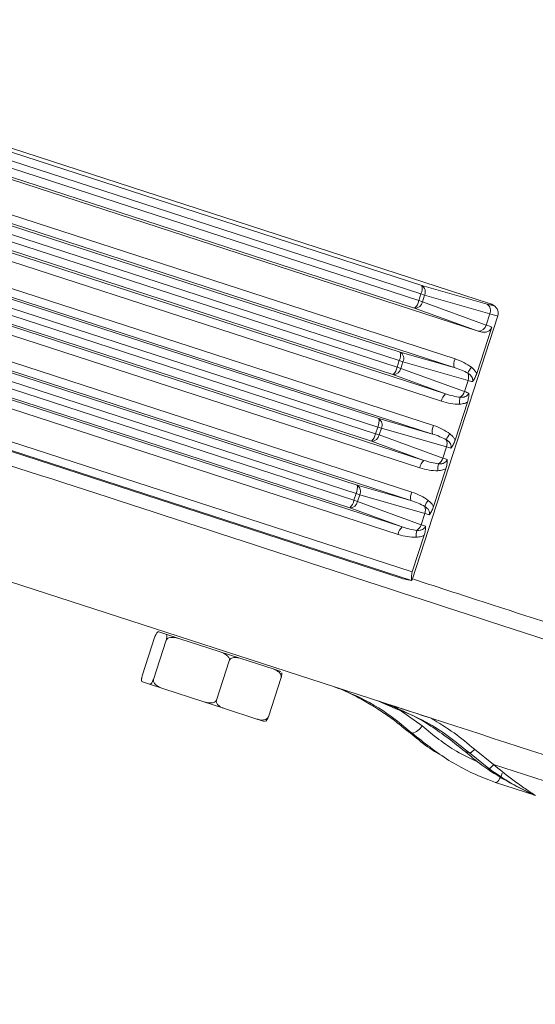
# Model space of a CAD drawing. Units: inches. Extents: x 0.4 to 16.6, y 0.4 to 10.6.
# Drawn here: x 12.9 to 13, y 8.4 to 8.7 of the extents above; entities that cross this region are included whole.
import ezdxf

# ---------------------------------------------------------------- set-up
doc = ezdxf.new("R2010")
doc.units = ezdxf.units.IN
doc.header["$MEASUREMENT"] = 0

msp = doc.modelspace()

# ---------------------------------------------------------------- linework, layer by layer
at = {"linetype": 'Continuous', "lineweight": 0}
for p, q in [((13.01453211835802, 8.59822951256286), (12.81933697799435, 8.661652258275964)), ((12.8634225000733, 8.64642300724825), (12.99922848052313, 8.602296969333882)), ((12.85622018433416, 8.642625549725349), (13.0118049399393, 8.592072998195656)), ((12.86271341266695, 8.64304515334199), (12.99851939311678, 8.598919115427622)), ((12.9990012184866, 8.600402021436121), (12.86319523803678, 8.644528059350492)), ((12.99758942953834, 8.597252489101406), (12.86178344908851, 8.641378527015776)), ((12.84299441926923, 8.639062863127311), (13.00663190896178, 8.58589381968409)), ((13.00640464692526, 8.58399887178633), (12.8427671572327, 8.637167915229552)), ((13.00356367734292, 8.576450773742495), (12.83992618765037, 8.629619817185716)), ((12.84085615122881, 8.63128644351193), (13.00449364092137, 8.578117400068711)), ((12.83118897636029, 8.626469586797452), (13.00180351842467, 8.571033561616977)), ((12.87741435064202, 8.625447682158004), (12.99440008998602, 8.587436711266768)), ((13.00157625638815, 8.569138613719218), (12.83096171432377, 8.624574638899695)), ((12.99417282794949, 8.58554176336901), (12.8771870886055, 8.623552734260244)), ((12.87670526323567, 8.622069828251744), (12.99369100257967, 8.58405885736051)), ((12.82905070831988, 8.618693167182075), (12.99966525038426, 8.563257142001598)), ((12.99276103900123, 8.582392231034294), (12.87577529965723, 8.620403201925528)), ((12.99873528680582, 8.561590515675384), (12.82812074474144, 8.617026540855859)), ((12.82345348066826, 8.612553904454197), (12.99697512788756, 8.556173303549865)), ((12.99674786585104, 8.554278355652107), (12.82322621863174, 8.610658956556438)), ((12.87258596010491, 8.610587424090891), (12.98957169944891, 8.572576453199657)), ((12.98934443741238, 8.570681505301899), (12.87235869806839, 8.608692476193132)), ((12.98793264846412, 8.567531972967183), (12.87094690912012, 8.605542943858417)), ((12.87187687269857, 8.607209570184633), (12.98886261204256, 8.569198599293399)), ((12.99390689626871, 8.54673025760827), (12.82038524904941, 8.603110858512602)), ((12.82131521262784, 8.604777484838818), (12.99483685984715, 8.548396883934487)), ((12.99922848052313, 8.602296969333882), (13.01377150555806, 8.598132168759967)), ((12.99851939311678, 8.598919115427622), (12.9990012184866, 8.600402021436121)), ((12.99851939311678, 8.598919115427622), (12.99934185297002, 8.598651882021942)), ((12.99982367833985, 8.600134788030442), (12.9990012184866, 8.600402021436121)), ((12.99982367833985, 8.600134788030442), (12.99934185297002, 8.598651882021942)), ((12.99934185297002, 8.598651882021942), (13.01355541572899, 8.593473100825163)), ((13.01436670337478, 8.59596998745653), (12.99982367833985, 8.600134788030442)), ((13.01180299229731, 8.592073707904627), (12.99758942953834, 8.597252489101406)), ((13.01495704564682, 8.597915106663493), (13.01453211835802, 8.59822951256286)), ((13.01547426732225, 8.597647896127777), (13.01504594691907, 8.597964812610027)), ((12.8677575695678, 8.59572716602378), (12.9847433089118, 8.557716195132546)), ((12.99701606686035, 8.536547442443124), (13.01617672083006, 8.5955178717272)), ((13.01436670337478, 8.59596998745653), (13.01355541572899, 8.593473100825163)), ((12.86704848216145, 8.592349312117522), (12.98403422150545, 8.554338341226286)), ((12.98451604687528, 8.555821247234787), (12.86753030753128, 8.593832218126021)), ((13.01146005749286, 8.582637855745604), (13.01482805794943, 8.593003495303988)), ((13.0118049399393, 8.592072998195656), (13.0118029922973, 8.592073707904627)), ((12.98310425792701, 8.55267171490007), (12.86611851858301, 8.590682685791306)), ((12.99369100257967, 8.58405885736051), (12.99417282794949, 8.58554176336901)), ((12.99499528780274, 8.58527452996333), (12.99417282794949, 8.58554176336901)), ((12.99440008998602, 8.587436711266768), (13.00640464692526, 8.58399887178633)), ((12.99369100257967, 8.58405885736051), (12.99451346243291, 8.58379162395483)), ((12.99499528780274, 8.58527452996333), (12.99451346243291, 8.58379162395483)), ((12.99451346243291, 8.58379162395483), (13.00872702519188, 8.57861284275805)), ((13.00953831283768, 8.581109729389418), (12.99499528780274, 8.58527452996333)), ((13.00449364092137, 8.578117400068711), (12.99276103900123, 8.582392231034294)), ((13.00953831283768, 8.581109729389418), (13.00872702519188, 8.57861284275805)), ((13.00663166695575, 8.567777597678493), (13.00938353914097, 8.576246989399355)), ((12.88862815985999, 8.57357065023111), (12.99706587015412, 8.53833710234215)), ((12.98957169944891, 8.572576453199657), (13.00157625638815, 8.569138613719218)), ((12.8867412566334, 8.57196846151441), (12.99460520617121, 8.536921339796102)), ((12.99688115701015, 8.536428329471148), (12.88769819628155, 8.571904023904896)), ((12.98886261204256, 8.569198599293399), (12.98934443741238, 8.570681505301899)), ((12.99016689726563, 8.570414271896219), (12.98934443741238, 8.570681505301899)), ((12.99016689726563, 8.570414271896219), (12.9896850718958, 8.56893136588772)), ((13.00470992230057, 8.566249471322307), (12.99016689726563, 8.570414271896219)), ((12.98886261204256, 8.569198599293399), (12.9896850718958, 8.56893136588772)), ((12.9896850718958, 8.56893136588772), (13.00389863465478, 8.563752584690938)), ((12.99966525038426, 8.563257142001598), (12.98793264846412, 8.567531972967183)), ((13.00470992230057, 8.566249471322307), (13.00389863465478, 8.563752584690938)), ((13.00180327641865, 8.55291733961138), (13.00455514860387, 8.561386731332242)), ((12.9847433089118, 8.557716195132546), (12.99674786585104, 8.554278355652107)), ((12.98403422150545, 8.554338341226286), (12.98451604687528, 8.555821247234787)), ((12.98533850672852, 8.555554013829108), (12.98451604687528, 8.555821247234787)), ((12.98533850672852, 8.555554013829108), (12.9848566813587, 8.554071107820606)), ((12.99988153176346, 8.551389213255195), (12.98533850672852, 8.555554013829108)), ((12.99483685984715, 8.548396883934487), (12.98310425792701, 8.55267171490007)), ((12.98403422150545, 8.554338341226286), (12.9848566813587, 8.554071107820606)), ((12.9848566813587, 8.554071107820606), (12.99907024411767, 8.548892326623827)), ((12.99988153176346, 8.551389213255195), (12.99907024411767, 8.548892326623827)), ((12.99706587015412, 8.53833710234215), (12.99972675806676, 8.54652647326513)), ((12.8860982369616, 8.543000596369843), (13.00126281515372, 8.505682932457868)), ((12.99688115701015, 8.536428329471148), (12.99694576011463, 8.536420907354831)), ((12.99694576011463, 8.536420907354831), (12.99697438109441, 8.536560986969532)), ((12.93675962528491, 8.515119603010897), (12.93961803248287, 8.523916875786627)), ((12.93961803248287, 8.523916875786627), (12.93962556566992, 8.52391442810578)), ((12.94202996615051, 8.524447518812302), (12.94048337871627, 8.524950035531633)), ((12.94519512792756, 8.523419095409174), (12.94202996615051, 8.524447518812302)), ((12.9392643627, 8.514305764490839), (12.94212276989797, 8.52310303726657)), ((12.94211523671092, 8.523105484947418), (12.94212276989797, 8.52310303726657)), ((12.94212276989797, 8.52310303726657), (12.94216506514868, 8.523089294706558)), ((12.95394944610747, 8.520574645005436), (12.94519512792756, 8.523419095409174)), ((12.95876826744393, 8.51900891504059), (12.95394944610747, 8.520574645005436)), ((12.95334855920244, 8.509729531641584), (12.95620696640041, 8.518526804417313)), ((12.96597038707633, 8.516668804517398), (12.95876826744393, 8.51900891504059)), ((12.93676715847196, 8.51511715533005), (12.93675962528491, 8.515119603010897)), ((12.96770113790931, 8.516106449482491), (12.96597038707633, 8.516668804517398)), ((12.93839901646661, 8.513272604745833), (12.93685242903237, 8.513775121465166)), ((12.94156417824366, 8.512244181342707), (12.93839901646661, 8.513272604745833)), ((12.9392643627, 8.514305764490839), (12.93925682951295, 8.514308212171688)), ((12.93930665795071, 8.514292021930828), (12.9392643627, 8.514305764490839)), ((12.9649355344588, 8.50596469516103), (12.96779394165676, 8.51476196793676)), ((12.96775914563391, 8.514773273849936), (12.96779394165676, 8.51476196793676)), ((12.95031849642356, 8.509399730938966), (12.94156417824366, 8.512244181342707)), ((12.95513731776003, 8.507834000974121), (12.95031849642356, 8.509399730938966)), ((12.99328422937157, 8.507840463699488), (12.98956273312502, 8.509481125837263)), ((12.96233943739242, 8.50549389045093), (12.95513731776003, 8.507834000974121)), ((12.99318017874551, 8.50830201175211), (12.99927153494109, 8.503962743593696)), ((12.9640701882254, 8.504931535416024), (12.96233943739242, 8.50549389045093)), ((12.9649355344588, 8.50596469516103), (12.96490073843594, 8.505976001074206)), ((12.99620313568681, 8.502611643029379), (12.99701065001083, 8.50233359354949)), ((13.00884557970061, 8.498258500455961), (13.00981905089909, 8.49792330744158)), ((13.0141638223274, 8.494449031454609), (13.00981905066047, 8.497923307574503)), ((13.01095249572439, 8.498746829282513), (13.01521025609823, 8.495342121165297)), ((13.01564572095199, 8.491328015663552), (13.01555541636287, 8.491357357403222)), ((13.02443951375971, 8.488470741085486), (13.01564749806164, 8.491327438245623)), ((13.02402875077993, 8.488619606052003), (13.02433709442364, 8.48850307596636)), ((13.02454119537845, 8.488436146190047), (13.02433709442364, 8.48850307596636))]:
    msp.add_line(p, q, dxfattribs=at)
at = {"linetype": 'Continuous', "lineweight": 0, "flags": 128}
msp.add_lwpolyline([(13.01495704564682, 8.597915106663493), (13.0152882936384, 8.597768729074835), (13.01547426732225, 8.597647896127777)], dxfattribs=at)
at = {"linetype": 'Continuous', "lineweight": 0}
for centre, radius, start, end in [((12.99645208327377, 8.601668842253156), 0.002846563773357564, 333.5744149964108, 12.74789003592915), ((12.99824528404123, 8.60086330574171), 0.001738409220388844, 335.2240204787091, 55.55794249751219), ((12.99571248081511, 8.599392579942004), 0.002846563773330409, 311.2521099638711, 350.4255850037555), ((12.99763669319191, 8.598990255703844), 0.001738409220381395, 268.4420575022672, 348.7759795214824), ((13.01278830907618, 8.596698505167797), 0.001738409220379167, 335.2240204785618, 55.55794249781706), ((13.01185025595088, 8.593811474507069), 0.001738409220383055, 268.4420575022704, 348.7759795213676), ((12.99162369273666, 8.586808584186045), 0.002846563773352106, 333.574414996363, 12.74789003591795), ((12.99341689350413, 8.586003047674597), 0.001738409220386486, 335.2240204787377, 55.55794249756047), ((13.0091810441746, 8.58462699886706), 0.00284656377334178, 153.5744149963787, 192.7478900361135), ((12.99088409027801, 8.58453232187489), 0.002846563773324859, 311.2521099638141, 350.425585003773), ((12.9928083026548, 8.584129997636728), 0.001738409220375131, 268.4420575021454, 348.7759795216205), ((13.0143575188166, 8.58076299968537), 0.005239469113096676, 141.2823319176841, 158.2022209358815), ((13.00734356440864, 8.581847153633698), 0.002315321831372545, 341.4279148689063, 21.84242956211938), ((13.0063705896446, 8.57597730922811), 0.002846563773334503, 131.252109963877, 170.4255850036961), ((13.0128296473348, 8.576060694778908), 0.005239469113101441, 165.797779064112, 182.7176680822973), ((13.00651798931893, 8.579306294771458), 0.002315321831391329, 302.1575704381077, 342.5720851309273), ((12.98679530219958, 8.571948326118926), 0.002846563773326673, 333.5744149962683, 12.74789003618368), ((12.98858850296702, 8.571142789607485), 0.001738409220381648, 335.2240204786641, 55.55794249780189), ((13.00435265363748, 8.569766740799949), 0.002846563773333036, 153.5744149963311, 192.7478900361529), ((12.98605569974088, 8.569672063807792), 0.002846563773347946, 311.2521099639716, 350.4255850035976), ((12.98797991211769, 8.569269739569622), 0.001738409220381395, 268.4420575023257, 348.7759795214824), ((13.00952912827947, 8.565902741618268), 0.005239469113074498, 141.2823319176414, 158.2022209359284), ((13.00251517387151, 8.566986895566588), 0.002315321831384487, 341.4279148689626, 21.84242956190694), ((13.0016895987818, 8.564446036704355), 0.002315321831409243, 302.1575704383022, 342.5720851308361), ((13.00154219910748, 8.561117051161), 0.002846563773327201, 131.2521099638166, 170.4255850037076), ((13.00800125679766, 8.561200436711799), 0.005239469113067813, 165.7977790640591, 182.7176680823342), ((12.98196691166246, 8.557088068051815), 0.002846563773334627, 333.5744149963479, 12.74789003614423), ((12.98376011242991, 8.556282531540372), 0.001738409220382621, 335.2240204787173, 55.557942497835), ((12.99952426310038, 8.554906482732838), 0.002846563773336217, 153.574414996363, 192.7478900361372), ((12.98122730920375, 8.554811805740686), 0.002846563773363141, 311.2521099640924, 350.4255850035041), ((12.98315152158058, 8.554409481502512), 0.001738409220383829, 268.4420575023875, 348.775979521379), ((13.00470073774237, 8.55104248355115), 0.005239469113084801, 141.2823319176566, 158.2022209358923), ((12.9976867833344, 8.552126637499475), 0.002315321831388972, 341.4279148690463, 21.84242956191503), ((12.9967138085704, 8.546256793093876), 0.002846563773355951, 131.2521099641085, 170.4255850035853), ((12.9968612082447, 8.549585778637244), 0.002315321831407625, 302.157570438265, 342.572085130823), ((13.00317286626061, 8.546340178644675), 0.00523946911312941, 165.7977790640894, 182.7176680821856), ((12.99616880890114, 8.505885243789658), 0.003650056969753414, 283.3346246017621, 328.2169624222065)]:
    msp.add_arc(centre, radius, start, end, dxfattribs=at)
for centre, major_axis, ratio, start_param, end_param in [((13.01143767118267, 8.59906943560435), (0.003553801459972306, -0.001197776765264891), 0.05125644201248106, 5.445987237438229, 6.440824911076906), ((13.01394713216245, 8.596445388860673), (0.0006891999077254242, 0.001746673287861711), 0.9779821518909574, 6.027501058189809, 6.34349568372197), ((13.01083965458046, 8.597294953167452), (0.005337051321221864, -0.001777126822886999), 0.03417322369835946, 5.445675795093647, 6.283723032966017), ((13.00992317800972, 8.594474328313478), (0.005362334156664872, -0.001699314256466522), 0.0341732236980696, 0.4270147909328592, 0.8375095120962835), ((13.00515527515047, 8.582425212615208), (0.007047342128707611, -0.002047595815025005), 0.510973453116864, 0.9175075180488117, 1.509410200299057), ((13.00552602971615, 8.582304747154346), (0.005845604535752003, -0.001688523614284066), 0.3081479724804747, 0.9173923257027456, 1.509295007951778), ((13.00601126404336, 8.582434695100341), (0.005337051321221864, -0.001777126822886999), 0.03417322369835946, 5.445675795093647, 5.72318611376533), ((13.00477860614188, 8.580004413924495), (0.005721682690442265, -0.002069915837489944), 0.3081479724804701, 4.773890299227774, 5.365792981477393), ((13.00509478747261, 8.579614070246366), (0.005362334156666648, -0.001699314256466522), 0.03417322369845574, 0.5599991934117147, 0.8375095120850906), ((13.00440785157619, 8.580124879385355), (0.006904966170028004, -0.002485783959148336), 0.5109734531163341, 4.773775106880967, 5.365677789130408), ((13.00032688461336, 8.567564954548095), (0.007047342128711165, -0.002047595815023229), 0.5109734531162935, 0.9175075180490879, 1.509410200298487), ((13.00069763917905, 8.567444489087235), (0.005845604535752003, -0.001688523614284066), 0.3081479724804747, 0.9173923257021281, 1.509295007951778), ((13.00118287350625, 8.56757443703323), (0.005337051321221864, -0.001777126822886999), 0.03417322369835946, 5.445675795091478, 5.72318611376533), ((13.00026639693551, 8.564753812179257), (0.005362334156666648, -0.001699314256468298), 0.03417322369875351, 0.5599991934066051, 0.8375095120787418), ((12.99957946103908, 8.565264621318244), (0.006904966170028004, -0.002485783959150112), 0.5109734531162923, 4.77377510688108, 5.365677789130606), ((12.99995021560477, 8.565144155857384), (0.005721682690442265, -0.002069915837489944), 0.3081479724804701, 4.773890299227818, 5.36579298147693), ((12.99549849407625, 8.552704696480983), (0.007047342128711165, -0.002047595815025006), 0.510973453116259, 0.9175075180490336, 1.509410200298611), ((12.99586924864194, 8.552584231020123), (0.005845604535752003, -0.001688523614284066), 0.3081479724804747, 0.9173923257021281, 1.509295007951778), ((12.99635448296914, 8.552714178966118), (0.005337051321221864, -0.001777126822886999), 0.03417322369855899, 5.445675795096552, 5.723186113767957), ((12.99512182506766, 8.550283897790273), (0.005721682690442265, -0.002069915837489944), 0.3081479724804701, 4.77389029922723, 5.36579298147693), ((12.9954380063984, 8.549893554112142), (0.005362334156666648, -0.001699314256466522), 0.0341732236981547, 0.5599991934231943, 0.8375095120954381), ((12.99475107050197, 8.550404363251133), (0.006904966170028004, -0.002485783959151888), 0.5109734531164781, 4.773775106881274, 5.365677789130536), ((13.00245661498892, 8.53584940688963), (0.008044048415456473, -0.001171832291962716), 0.03918320238934934, 3.366664849799482, 3.952309851991339)]:
    msp.add_ellipse(centre, major_axis=major_axis, ratio=ratio, start_param=start_param, end_param=end_param, dxfattribs=at)
for points, knots in [([(13.01614847754143, 8.595521255938081), (13.01617967713035, 8.595591244492647), (13.01629981244778, 8.595860738338983), (13.01627637442502, 8.596351366936695), (13.01612805748327, 8.596872578414194), (13.01589185134772, 8.597257695550956), (13.01565566026096, 8.597507119805943), (13.01552437471589, 8.59760900853588), (13.01547426732225, 8.597647896127777)], [0, 0, 0, 0, 0.09191949525395604, 0.353939847492492, 0.565457009978511, 0.7467157240738637, 0.9033296856080643, 1, 1, 1, 1]), ([(13.01482805794943, 8.593003495303988), (13.01475706613668, 8.592842017871542), (13.01461519690929, 8.592519323215685), (13.01421188710509, 8.59215722838103), (13.01365528226446, 8.591894678741806), (13.0128137568646, 8.591795608603377), (13.01218485977102, 8.591968533446327), (13.0118049399393, 8.592072998195656)], [0, 0, 0, 0, 0.1466201901357339, 0.2930041125933382, 0.4449247925244776, 0.6646763332652825, 1, 1, 1, 1]), ([(13.0102694881859, 8.584040200037732), (13.01029959447813, 8.584016703929521), (13.01071709296622, 8.583690872054241), (13.01115241341391, 8.583227234406698), (13.01142093975504, 8.582712796761932), (13.01146005749286, 8.582637855745604)], [0, 0, 0, 0, 0.06226034106876722, 0.8633942056811771, 1, 1, 1, 1]), ([(13.01050085136236, 8.580832134684343), (13.01050796635472, 8.580854728723013), (13.0105520451994, 8.580994703451116), (13.01056905693878, 8.58117708411439), (13.01054012204493, 8.5814909045269), (13.01044406573574, 8.581770390845278), (13.01012250175425, 8.582269399241124), (13.00976868973501, 8.58251611286833), (13.00949267058517, 8.582708581416416)], [0, 0, 0, 0, 0.02955196904176143, 0.1830805413689261, 0.2230997491021107, 0.4278365673982374, 0.5536384982554831, 1, 1, 1, 1]), ([(13.01146005749286, 8.582637855745604), (13.01135107886651, 8.582339686174546), (13.01112295425655, 8.581715528765166), (13.01076775147921, 8.581139284386062), (13.01054081913496, 8.580875575702533), (13.01050340653762, 8.580834911907278), (13.01050085136236, 8.580832134684343)], [0, 0, 0, 0, 0.4342020064529493, 0.9089136712848193, 0.9937790597382007, 1, 1, 1, 1]), ([(13.00775031819187, 8.577346172139627), (13.00799907975489, 8.577338016663983), (13.00833878266196, 8.577326879739326), (13.00884444847012, 8.57744530248468), (13.00920969198302, 8.57761684335987), (13.00946381356393, 8.57787416962053), (13.009598373173, 8.578084541671878), (13.00964170770292, 8.57819950994718), (13.00966890128985, 8.57827165564243)], [0, 0, 0, 0, 0.3326306774451935, 0.454232586189809, 0.6887407512084733, 0.8475966886044832, 0.9043628093881345, 1, 1, 1, 1]), ([(13.00966890128985, 8.57827165564243), (13.00966933580261, 8.57826790721327), (13.00970598904162, 8.577951709204756), (13.00967479346252, 8.577279492313242), (13.00947767353207, 8.576580697866177), (13.00938353914097, 8.576246989399355)], [0, 0, 0, 0, 0.006228758581891355, 0.5254257117526375, 1, 1, 1, 1]), ([(13.00938353914097, 8.576246989399355), (13.00931629725738, 8.576213330153621), (13.00910880646725, 8.576109466562679), (13.0085246593371, 8.57589435681175), (13.00798233690479, 8.575846414637821), (13.00759607104511, 8.575812268115524)], [0, 0, 0, 0, 0.1212373591468529, 0.374106644492317, 1, 1, 1, 1]), ([(13.00567246082525, 8.565971876617231), (13.00570356804844, 8.566105724091619), (13.00574022501446, 8.566263450877178), (13.00572043985899, 8.566588913683523), (13.00560816806844, 8.566958548438606), (13.00524251116417, 8.567453523218798), (13.0048788415557, 8.567701826716975), (13.00466428004806, 8.567848323349303)], [0, 0, 0, 0, 0.1692339506015554, 0.1994264528170256, 0.4101912357170779, 0.6520186049739993, 1, 1, 1, 1]), ([(13.00544109764879, 8.56917994197062), (13.00575104474738, 8.568913583577151), (13.00622314330999, 8.56850787752194), (13.00652722437875, 8.567964299989544), (13.00663166695575, 8.567777597678493)], [0, 0, 0, 0, 0.6565304856706333, 1, 1, 1, 1]), ([(13.19589480546525, 8.474734839131717), (13.1937847470346, 8.47446142926223), (13.18782747087418, 8.47368951789055), (13.17687846463638, 8.474806921564584), (13.16355786745556, 8.478102573436834), (13.14962489757676, 8.483036711596128), (13.11345001490069, 8.49566991796273), (13.05470498326974, 8.51397910845319), (12.97440091385573, 8.540347400633497), (12.92075132309336, 8.557737562629615), (12.89392645483712, 8.566432667249643)], [0, 0, 0, 0, 0.01971850780905069, 0.05567077896229384, 0.1017466522109222, 0.1480196991299232, 0.1943025186890768, 0.4628389809733279, 0.7314187608327023, 1, 1, 1, 1]), ([(13.00567246082525, 8.565971876617231), (13.00567501583346, 8.56597465373952), (13.00586704534415, 8.566183376918053), (13.00620923991752, 8.566696780641209), (13.0064938668852, 8.567362794044465), (13.00661607432787, 8.567730660991993), (13.00663166695575, 8.567777597678493)], [0, 0, 0, 0, 0.006222278811820812, 0.4676545274838178, 0.9320772558641823, 1, 1, 1, 1]), ([(13.00292192765477, 8.562485914072514), (13.00317068921778, 8.562477758596872), (13.00351039212485, 8.562466621672215), (13.00401605793301, 8.562585044417569), (13.00438130144591, 8.562756585292759), (13.00463542302682, 8.56301391155342), (13.00476998263589, 8.563224283604768), (13.00481331716581, 8.563339251880068), (13.00484051075274, 8.563411397575319)], [0, 0, 0, 0, 0.3326306774450498, 0.4542325861900585, 0.6887407512085003, 0.8475966886043604, 0.9043628093880443, 1, 1, 1, 1]), ([(13.00484051075274, 8.563411397575319), (13.00484094526551, 8.56340764914616), (13.00487759850445, 8.56309145113764), (13.00484640292544, 8.56241923424613), (13.00464928299496, 8.561720439799066), (13.00455514860387, 8.561386731332242)], [0, 0, 0, 0, 0.006228758581728025, 0.5254257117525142, 1, 1, 1, 1]), ([(13.00455514860387, 8.561386731332243), (13.00448790672027, 8.56135307208651), (13.00428041593015, 8.561249208495568), (13.00369626879999, 8.561034098744638), (13.00315394636768, 8.560986156570708), (13.002767680508, 8.560952010048412)], [0, 0, 0, 0, 0.1212373591466642, 0.3741066444921083, 1, 1, 1, 1]), ([(13.00084407028815, 8.55111161855012), (13.00085118528051, 8.55113421258879), (13.00089526412519, 8.551274187316894), (13.00091227586456, 8.551456567980166), (13.00088334097071, 8.551770388392677), (13.00078728466153, 8.552049874711054), (13.00046572068003, 8.5525488831069), (13.0001119086608, 8.552795596734105), (12.99983588951095, 8.552988065282191)], [0, 0, 0, 0, 0.02955196904177982, 0.1830805413690035, 0.2230997491021096, 0.4278365673982042, 0.5536384982555868, 1, 1, 1, 1]), ([(13.00061270711168, 8.554319683903508), (13.00064281340391, 8.554296187795297), (13.00106031189201, 8.553970355920018), (13.0014956323397, 8.553506718272473), (13.00176415868082, 8.552992280627707), (13.00180327641865, 8.552917339611382)], [0, 0, 0, 0, 0.06226034106869163, 0.8633942056816837, 1, 1, 1, 1]), ([(13.00180327641865, 8.55291733961138), (13.00169429779229, 8.552619170040321), (13.00146617318234, 8.551995012630941), (13.00111097040499, 8.551418768251839), (13.00088403806074, 8.551155059568309), (13.0008466254634, 8.551114395773054), (13.00084407028815, 8.55111161855012)], [0, 0, 0, 0, 0.4342020064527479, 0.9089136712847569, 0.9937790597382496, 1, 1, 1, 1]), ([(12.99809353711766, 8.547625656005403), (12.99834229868067, 8.54761750052976), (12.99868200158775, 8.547606363605103), (12.9991876673959, 8.547724786350457), (12.9995529109088, 8.547896327225649), (12.99980703248971, 8.548153653486308), (12.99994159209878, 8.548364025537655), (12.9999849266287, 8.548478993812955), (13.00001212021564, 8.548551139508207)], [0, 0, 0, 0, 0.3326306774450689, 0.4542325861898748, 0.6887407512084661, 0.847596688604395, 0.9043628093882219, 1, 1, 1, 1]), ([(13.00001212021564, 8.548551139508207), (13.0000125547284, 8.548547391079047), (13.00004920796735, 8.548231193070542), (13.00001801238833, 8.547558976179014), (12.99982089245786, 8.546860181731953), (12.99972675806676, 8.54652647326513)], [0, 0, 0, 0, 0.006228758581640685, 0.5254257117525776, 1, 1, 1, 1]), ([(12.99972675806676, 8.54652647326513), (12.99965951618316, 8.546492814019398), (12.99945202539304, 8.546388950428458), (12.99886787826288, 8.546173840677525), (12.99832555583057, 8.546125898503597), (12.99793928997089, 8.546091751981299)], [0, 0, 0, 0, 0.1212373591469911, 0.3741066444924381, 1, 1, 1, 1]), ([(12.99706587015412, 8.53833710234215), (12.99701669519087, 8.538157815206917), (12.99691855400597, 8.53780000198809), (12.9968754985886, 8.537284973677894), (12.99688192937069, 8.536827906924522), (12.99691639167853, 8.536527421425504), (12.99693788954346, 8.536449452510272), (12.99694576011463, 8.536420907354831)], [0, 0, 0, 0, 0.1955971706083934, 0.3903640555028619, 0.6051188026535841, 0.8554302682731006, 1, 1, 1, 1]), ([(12.9973326205153, 8.536708003801856), (13.00318895878545, 8.534805247706487), (13.02919151522129, 8.526356875964442), (13.06527692132445, 8.51462505996697), (13.10555589667015, 8.501555229882545), (13.13261941315477, 8.492714704309664), (13.15323480390635, 8.486115519044796), (13.16710492949175, 8.481411072948372), (13.17771612312156, 8.47850286600711), (13.18809221429385, 8.477622258873609), (13.19471374238826, 8.478553348965551), (13.19766503340507, 8.478968346498602)], [0, 0, 0, 0, 0.08861665940459335, 0.3934642401149666, 0.5458882448014709, 0.6983235817627196, 0.8021220801798115, 0.8540239642667835, 0.9060538467572182, 0.9581271219911325, 1, 1, 1, 1]), ([(12.93962556566992, 8.52391442810578), (12.9396417383239, 8.523962215714041), (12.93968055063734, 8.52407689989843), (12.93976233434652, 8.524277368301794), (12.93988726267202, 8.524529630808141), (12.94008468508937, 8.524820484511373), (12.94029644857215, 8.524977109546933), (12.94042102685012, 8.524959066260124), (12.94048337871627, 8.524950035531633)], [0, 0, 0, 0, 0.04337947771805155, 0.1041052315069159, 0.199081196585387, 0.3584991982214329, 0.6789265931592001, 1, 1, 1, 1]), ([(12.94202996615051, 8.524447518812302), (12.94212930443151, 8.52438947075262), (12.94225686246582, 8.52431493255532), (12.94227348113782, 8.52387698136053), (12.94224326929879, 8.523610674175517), (12.94219149963813, 8.523364122396416), (12.94214494642612, 8.52319786603601), (12.94211887019785, 8.523116783119606), (12.94211523671092, 8.523105484947418)], [0, 0, 0, 0, 0.5733934358845951, 0.736281510372407, 0.8501551560432955, 0.9264909283478986, 0.9897571746819089, 1, 1, 1, 1]), ([(12.94216506514868, 8.523089294706558), (12.94219517021771, 8.52315773337592), (12.94225529592993, 8.523294418787096), (12.94245422101786, 8.523485141586415), (12.94282195770887, 8.523673810067185), (12.94360089833903, 8.523786939520274), (12.94443065798045, 8.523652455955878), (12.94502298458874, 8.5234716435359), (12.94519512792756, 8.523419095409174)], [0, 0, 0, 0, 0.06404927316880597, 0.1279189282969715, 0.2366326140123706, 0.4286037542027344, 0.8339394918865304, 1, 1, 1, 1]), ([(12.95394944610747, 8.520574645005436), (12.95409785684223, 8.520524028200516), (12.9544943923648, 8.52038878622343), (12.95516164456649, 8.520085397996487), (12.95574411476704, 8.519687626577701), (12.95609353224484, 8.519253339717432), (12.95622462555758, 8.518961936032662), (12.95625125367809, 8.518705658150868), (12.95621963902471, 8.518577982685388), (12.95620696640041, 8.518526804417313)], [0, 0, 0, 0, 0.1444039469055553, 0.3858298703180814, 0.6745981373867961, 0.7803752807983783, 0.8869147206308687, 0.9546701574885817, 1, 1, 1, 1]), ([(12.95620696640041, 8.518526804417313), (12.95623580963667, 8.518595653080995), (12.95629341522199, 8.518733157331036), (12.9564703760257, 8.518931016758916), (12.95678896816512, 8.519135653272457), (12.95744888099986, 8.51928745720068), (12.95813855983616, 8.519198488648932), (12.958626469888, 8.519051603224757), (12.95876826744393, 8.51900891504059)], [0, 0, 0, 0, 0.06404927316890162, 0.1279189282971312, 0.2366326140126452, 0.4286037542027074, 0.8339394918868118, 1, 1, 1, 1]), ([(12.93685242903237, 8.513775121465166), (12.93675309075137, 8.513833169524846), (12.93662553271706, 8.513907707722147), (12.93660891404506, 8.514345658916936), (12.93663912588409, 8.514611966101949), (12.93669089554475, 8.51485851788105), (12.93673744875676, 8.515024774241457), (12.93676352498503, 8.51510585715786), (12.93676715847196, 8.51511715533005)], [0, 0, 0, 0, 0.5733934358846513, 0.7362815103725394, 0.8501551560433409, 0.9264909283478401, 0.9897571746817937, 1, 1, 1, 1]), ([(12.96597038707633, 8.516668804517398), (12.96609235879216, 8.516626778270478), (12.9664182524558, 8.516514489224742), (12.96696268456743, 8.516251007664147), (12.9674310133965, 8.51589032302511), (12.96770176262596, 8.515481597028197), (12.96779664701784, 8.515201958334995), (12.9678056502327, 8.51495140713219), (12.96777245273562, 8.514824245963803), (12.96775914563391, 8.514773273849936)], [0, 0, 0, 0, 0.1444039469054066, 0.3858298703179639, 0.674598137386773, 0.7803752807984912, 0.8869147206309188, 0.9546701574884436, 0.9999999999999999, 0.9999999999999999, 0.9999999999999999, 0.9999999999999999]), ([(12.96778640846972, 8.51476441561761), (12.96780140867255, 8.514812570223638), (12.96783740725232, 8.51492813515601), (12.96788920884078, 8.515138742378335), (12.96793536778411, 8.515413484481304), (12.96794960328151, 8.515669803711038), (12.96791792872391, 8.515754415923764), (12.96790332298197, 8.515793432226998)], [0, 0, 0, 0, 0.08765075367586565, 0.2103506654101903, 0.4022551178859128, 0.7243684472264658, 1, 1, 1, 1]), ([(12.93925682951295, 8.514308212171688), (12.93924065685898, 8.514260424563425), (12.93920184454554, 8.514145740379037), (12.93912006083636, 8.513945271975672), (12.93899513251086, 8.513693009469323), (12.9387977100935, 8.513402155766094), (12.93858594661073, 8.513245530730533), (12.93846136833276, 8.513263574017344), (12.93839901646661, 8.513272604745833)], [0, 0, 0, 0, 0.04337947771828651, 0.1041052315071619, 0.1990811965857613, 0.3584991982218768, 0.6789265931602007, 1, 1, 1, 1]), ([(12.94156417824366, 8.512244181342707), (12.94141576750889, 8.512294798147627), (12.94101923198632, 8.51243004012471), (12.94035197978464, 8.512733428351654), (12.93976950958408, 8.51313119977044), (12.93942009210628, 8.51356548663071), (12.93928899879354, 8.513856890315479), (12.93926237067303, 8.514113168197273), (12.93929398532642, 8.514240843662753), (12.93930665795071, 8.514292021930828)], [0, 0, 0, 0, 0.1444039469058878, 0.3858298703182679, 0.6745981373869693, 0.7803752807985884, 0.8869147206310447, 0.9546701574886057, 0.9999999999999999, 0.9999999999999999, 0.9999999999999999, 0.9999999999999999]), ([(12.99701065001083, 8.50233359354949), (12.99578239939891, 8.503358761681659), (12.99219002574469, 8.506357161970177), (12.98642927618578, 8.510068030549137), (12.98157979049036, 8.511938670634251), (12.97959762041893, 8.512703272702185)], [0, 0, 0, 0, 0.2349959866723434, 0.687313633862086, 0.9999999999999999, 0.9999999999999999, 0.9999999999999999, 0.9999999999999999]), ([(12.98068427918156, 8.512351153014775), (12.98194218474577, 8.51177758389732), (12.98424725575873, 8.510726537154074), (12.98751998171528, 8.50891156327044), (12.99053337315424, 8.507015923567687), (12.99347451860372, 8.50491739111024), (12.99529256751325, 8.50338109537639), (12.99620313568681, 8.502611643029379)], [0, 0, 0, 0, 0.2238907066915872, 0.4102724343933126, 0.606308558435406, 0.8028199928993365, 1, 1, 1, 1]), ([(12.95334855920244, 8.509729531641584), (12.95331845413341, 8.509661092972223), (12.9532583284212, 8.509524407561047), (12.95305940333326, 8.509333684761724), (12.95269166664226, 8.509145016280955), (12.95191272601209, 8.509031886827866), (12.95108296637067, 8.509166370392263), (12.95049063976238, 8.509347182812242), (12.95031849642356, 8.509399730938966)], [0, 0, 0, 0, 0.06404927316888598, 0.1279189282970507, 0.2366326140126018, 0.4286037542025467, 0.8339394918865373, 1, 1, 1, 1]), ([(12.95513731776003, 8.507834000974121), (12.9550153460442, 8.507876027221041), (12.95468945238055, 8.507988316266779), (12.95414502026892, 8.508251797827372), (12.95367669143985, 8.50861248246641), (12.9534059422104, 8.509021208463324), (12.95331105781851, 8.509300847156524), (12.95330205460365, 8.50955139835933), (12.95333525210073, 8.509678559527718), (12.95334855920244, 8.509729531641584)], [0, 0, 0, 0, 0.1444039469061892, 0.3858298703183463, 0.6745981373869813, 0.7803752807986047, 0.8869147206310587, 0.9546701574886607, 0.9999999999999999, 0.9999999999999999, 0.9999999999999999, 0.9999999999999999]), ([(12.98950921600949, 8.5094735074109), (12.9906847511747, 8.509054858514936), (12.99475329832835, 8.507605907582231), (13.00145128385404, 8.504142740338281), (13.00636075972247, 8.50023587289536), (13.00884557970061, 8.498258500455961)], [0, 0, 0, 0, 0.1671374296151459, 0.5784654799414846, 1, 1, 1, 1]), ([(12.98956273312502, 8.509481125837263), (12.98956297182839, 8.509481048291535), (12.98956534360212, 8.509480277791646), (12.98957386654611, 8.50947750897771), (12.98960578885861, 8.509467138528542), (12.99156911284772, 8.508829322459095), (12.99550299263325, 8.507551047222616), (12.99933270330525, 8.506308936199213), (13.00126281508116, 8.505682932482852)], [0, 0, 0, 0, 6.073909139613754e-05, 0.0006035079560633789, 0.002168486864336313, 0.008182857577619764, 0.5001403212676803, 1, 1, 1, 1]), ([(13.00981904715515, 8.497923310742767), (13.00673084549623, 8.500427552496891), (13.00166383973867, 8.504536418687614), (12.99563762914787, 8.506912528097333), (12.99328422937157, 8.507840463699488)], [0, 0, 0, 0, 0.609472695844276, 1, 1, 1, 1]), ([(12.96490073843594, 8.505976001074206), (12.96487189519969, 8.505907152410524), (12.96481428961436, 8.505769648160483), (12.96463732881065, 8.505571788732604), (12.96431873667123, 8.505367152219064), (12.9636588238365, 8.50521534829084), (12.96296914500019, 8.505304316842588), (12.96248123494835, 8.505451202266762), (12.96233943739242, 8.50549389045093)], [0, 0, 0, 0, 0.06404927316892327, 0.1279189282970976, 0.2366326140124579, 0.4286037542024716, 0.8339394918866352, 1, 1, 1, 1]), ([(12.96432149386427, 8.505030129451534), (12.96436505474875, 8.505031749197459), (12.96444239806519, 8.50503462509227), (12.9646033703375, 8.50525290976155), (12.96473451906093, 8.505482751627127), (12.9648376985954, 8.505713155308598), (12.96489773606234, 8.50587493977797), (12.96492429984808, 8.50595586644204), (12.96492800127175, 8.505967142841879)], [0, 0, 0, 0, 0.3299126427448664, 0.5857672135443608, 0.7646329336411603, 0.8845364706008573, 0.9839111998604217, 0.9999999999999999, 0.9999999999999999, 0.9999999999999999, 0.9999999999999999]), ([(13.18339712243855, 8.44666458346517), (13.17476170499243, 8.449462782917662), (13.1547566200242, 8.455945181499363), (13.12366820109922, 8.46601899638562), (13.07169090431137, 8.482861591931798), (13.030905428887, 8.49607761718091), (13.00126281640891, 8.505682936498237)], [0, 0, 0, 0, 0.1401223166303829, 0.3246118520181029, 0.5091323826776637, 1, 1, 1, 1]), ([(13.00126281640571, 8.505682936499495), (13.00300520405078, 8.504625013127015), (13.00640522403696, 8.50256062715616), (13.00946215884388, 8.499996815016186), (13.01095252478914, 8.498746864152068)], [0, 0, 0, 0, 0.512463942022357, 1, 1, 1, 1]), ([(12.99609990956844, 8.502806513860435), (12.99864829276655, 8.5006722648446), (13.00121422514446, 8.49852331854158), (13.00420430007502, 8.497039086235329), (13.00422475009273, 8.49702893512619)], [0, 0, 0, 0, 0.9931607005889921, 1, 1, 1, 1]), ([(13.01564395182272, 8.491328624862037), (13.01514719497887, 8.491511443556494), (13.0115471454574, 8.492836350020584), (13.00497024335382, 8.496007624491487), (12.99968900811111, 8.500204940773084), (12.99701065001083, 8.50233359354949)], [0, 0, 0, 0, 0.07312415235473804, 0.5299384859022404, 1, 1, 1, 1]), ([(12.99927153494109, 8.503962743593696), (13.00173939294191, 8.50191740347939), (13.00560115101564, 8.498716810618165), (13.01013302078199, 8.496644398803275), (13.0117687974094, 8.495896362565707)], [0, 0, 0, 0, 0.639050389409057, 1, 1, 1, 1]), ([(13.00884557970061, 8.498258500455961), (13.01007797621642, 8.497220150445393), (13.01469978432415, 8.493326067302577), (13.02008182281749, 8.490610830224808), (13.02402875077994, 8.488619606052)], [0, 0, 0, 0, 0.2666481357702083, 0.9999999999999999, 0.9999999999999999, 0.9999999999999999, 0.9999999999999999]), ([(13.00981904715516, 8.497923310742767), (13.00987321353413, 8.49792057984166), (13.00995650688885, 8.497916380448622), (13.01013500439326, 8.49800569333066), (13.01029170465341, 8.498107923397862), (13.01046217760146, 8.498243408308849), (13.01068851750616, 8.498448239059202), (13.01084849200691, 8.49862919012844), (13.01095252478914, 8.498746864152068)], [0, 0, 0, 0, 0.2396134917832024, 0.3684612474855118, 0.4999999999998678, 0.6315387525142819, 0.760386508216608, 1, 1, 1, 1]), ([(13.0141638223274, 8.494449031454609), (13.0142167369656, 8.494447364507478), (13.01429810439683, 8.494444801224223), (13.01446567214442, 8.49454289035798), (13.01461112905567, 8.49465410000849), (13.01476769779216, 8.494800657266772), (13.01497386573468, 8.495021536718172), (13.01511710508697, 8.495215792980874), (13.01521025609823, 8.495342121165297)], [0, 0, 0, 0, 0.2396189619208567, 0.3684647588978144, 0.4999999999999514, 0.6315352411020515, 0.7603810380790653, 0.9999999999999999, 0.9999999999999999, 0.9999999999999999, 0.9999999999999999]), ([(13.01521025609823, 8.495342121165285), (13.01686328846272, 8.493983466539193), (13.01935372284912, 8.491936537348494), (13.02241034820261, 8.489845641228639), (13.02389226081436, 8.488860448728818), (13.02448931133136, 8.488476825119493), (13.02448301723109, 8.488461160161055), (13.02448121826724, 8.488456682842187)], [0, 0, 0, 0, 0.4865203701262414, 0.7329844747559986, 0.9246604852086024, 0.9784666501085963, 1, 1, 1, 1]), ([(13.01521025609826, 8.495342121165274), (13.0398142740051, 8.487333771147904), (13.07672696476761, 8.475319077091493), (13.12610172077935, 8.459377838826462), (13.15356108249717, 8.45024717034195), (13.17179403142223, 8.444571068105986), (13.17758798338063, 8.442263452165992), (13.18102469234586, 8.44182230839068), (13.18122949791879, 8.441796019081764)], [0, 0, 0, 0, 0.4476086681186595, 0.6715342352394629, 0.8954329658689382, 0.9414658561383445, 0.9965117445234073, 1, 1, 1, 1]), ([(13.02427105078471, 8.488540447573264), (13.02411707458799, 8.488610833708059), (13.02268168875167, 8.489266982275852), (13.01896570811434, 8.491126440033266), (13.01582614557099, 8.493298812312855), (13.0141638223274, 8.494449031454607)], [0, 0, 0, 0, 0.05351331137418436, 0.4988579458033767, 1, 1, 1, 1]), ([(13.02402875077995, 8.488619606052), (13.02410204867962, 8.488595664939794), (13.0241827198226, 8.48856931552331), (13.02426365353453, 8.488542865111908), (13.02427105077631, 8.48854044757682)], [0, 0, 0, 0, 0.9086012292406072, 0.9999999999999999, 0.9999999999999999, 0.9999999999999999, 0.9999999999999999]), ([(13.02448121788433, 8.488456682902367), (13.02447723884606, 8.488458120596617), (13.02446572777586, 8.488462279742196), (13.0244364131334, 8.488473164618206), (13.02437218352456, 8.488497700711294), (13.02431152234429, 8.488523340153884), (13.02427111025068, 8.488540420987947)], [0, 0, 0, 0, 0.08644574093438892, 0.2500812822695224, 0.5004089058038048, 1, 1, 1, 1]), ([(13.02454119537844, 8.488436146190049), (13.02453820631736, 8.488437118266443), (13.02451811073568, 8.488443653576367), (13.02449818143694, 8.488450692220173), (13.024481216466, 8.488456683920594)], [0, 0, 0, 0, 0.1487422027570566, 1, 1, 1, 1])]:
    msp.add_open_spline(points, degree=3, knots=knots, dxfattribs=at)
msp.add_open_spline([(13.01564501180156, 8.491328246080494), (13.01574688222717, 8.491331886544398), (13.01595062307839, 8.491339167472203), (13.01636696988972, 8.49179247642874), (13.01679894617257, 8.492498479935868), (13.01703932585506, 8.493098131052754), (13.01715951569631, 8.493397956611197)], degree=3, dxfattribs=at)

doc.saveas('drawing.dxf')
